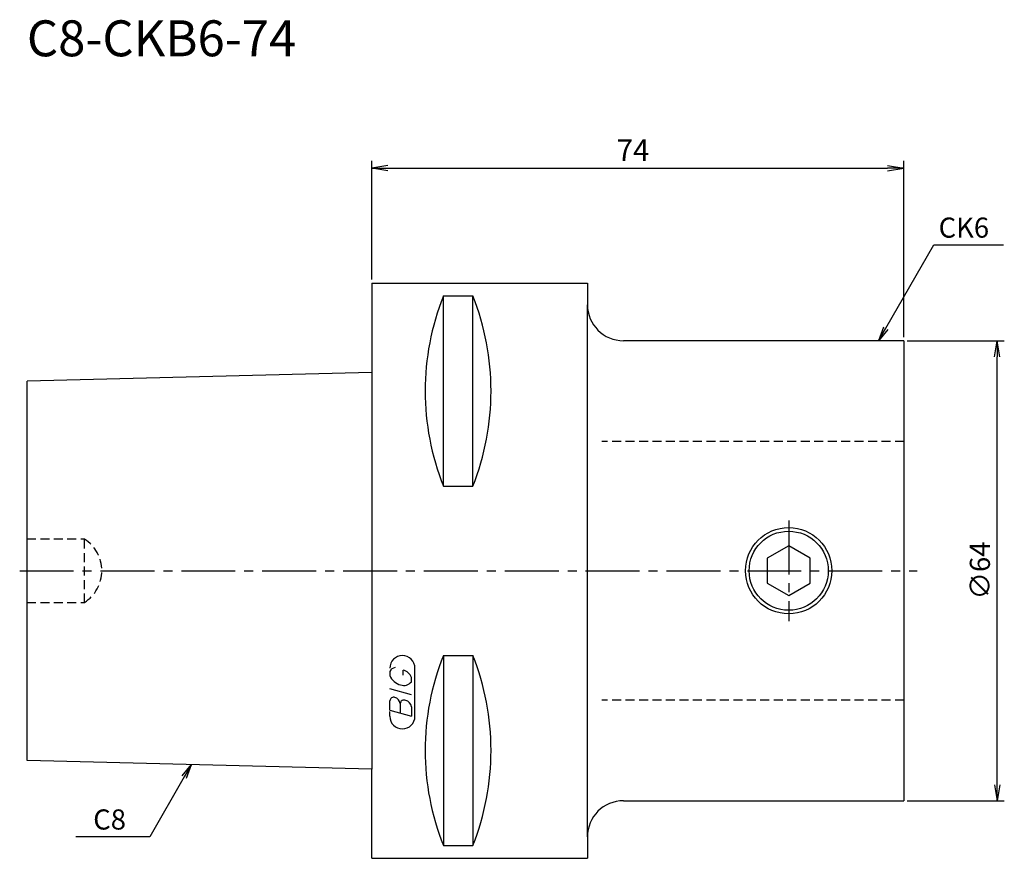
# Model space of a CAD drawing. Extents: x -49 to 88, y -40 to 77.
import ezdxf
from ezdxf.enums import TextEntityAlignment as Align

# ---------------------------------------------------------------- set-up
doc = ezdxf.new("R2010")
doc.units = 0
doc.header["$LTSCALE"] = 10
doc.linetypes.add('CENTER2', pattern=[1.125, 0.75, -0.125, 0.125, -0.125])
doc.linetypes.add('HIDDEN2', pattern=[0.1875, 0.125, -0.0625])
for name, color, linetype in [('240', 4, 'CONTINUOUS'), ('241', 211, 'CONTINUOUS'), ('242', 3, 'CONTINUOUS'), ('243', 211, 'HIDDEN2'), ('245', 2, 'CENTER2'), ('247', 60, 'CONTINUOUS'), ('250', 3, 'CONTINUOUS')]:
    doc.layers.add(name, color=color, linetype=linetype)
doc.styles.get("Standard").update_dxf_attribs({"font": 'romans.shx', "bigfont": 'extfont.shx'})
doc.styles.add('YOKO', font='romans.shx', dxfattribs={"bigfont": 'extfont.shx'})

msp = doc.modelspace()

# ---------------------------------------------------------------- linework, layer by layer
at = {"layer": '240', "linetype": 'CONTINUOUS'}
for p, q in [((0, 40), (0, 27.58)), ((0, 40), (30, 40)), ((30, 40), (30, 37)), ((74, 32), (35, 32)), ((74, 32), (74, -32)), ((0, 27.58), (-47.98, 26.38)), ((-47.98, -26.38), (-47.98, 26.38)), ((0, -27.58), (-47.98, -26.38)), ((0, -40), (0, -27.58)), ((35, -32), (74, -32)), ((30, -37), (30, -40)), ((0, -40), (30, -40))]:
    msp.add_line(p, q, dxfattribs=at)
for centre, start, end in [((35, 37), 180, 270), ((35, -37), 90, 180)]:
    msp.add_arc(centre, 5, start, end, dxfattribs=at)
at = {"layer": '241', "linetype": 'CONTINUOUS'}
for p, q in [((9.95, 11.77), (9.95, 38.22)), ((9.95, 38.22), (14.05, 38.22)), ((14.05, 11.77), (14.05, 38.22)), ((30, -37), (30, 37)), ((0, 27.58), (0, -27.58)), ((9.95, 11.77), (14.05, 11.77)), ((9.95, -11.77), (9.95, -38.22)), ((9.95, -11.77), (14.05, -11.77)), ((14.05, -11.77), (14.05, -38.22)), ((9.95, -38.22), (14.05, -38.22))]:
    msp.add_line(p, q, dxfattribs=at)
msp.add_lwpolyline([(55, -1.73), (58, -3.46), (61, -1.73), (61, 1.73), (58, 3.46), (55, 1.73)], close=True, dxfattribs=at)
msp.add_circle((58, 0), 6, dxfattribs=at)
for centre, start, end in [((43.25, 25), 158.3391, 201.6609), ((-19.25, 25), 338.3391, 21.6609), ((43.25, -25), 158.3391, 201.6609), ((-19.25, -25), 338.3391, 21.6609)]:
    msp.add_arc(centre, 35.83, start, end, dxfattribs=at)
at = {"layer": '242', "linetype": 'CONTINUOUS'}
msp.add_circle((58, 0), 5.5, dxfattribs=at)
at = {"layer": '243', "linetype": 'HIDDEN2'}
for p, q in [((74.05, 18), (32, 18)), ((-48, 4.42), (-40, 4.42)), ((-40, -4.42), (-40, 4.42)), ((-48, -4.42), (-40, -4.42)), ((74.05, -18), (32, -18))]:
    msp.add_line(p, q, dxfattribs=at)
msp.add_arc((-42.79, 0), 5.22, 302.261, 57.739, dxfattribs=at)
at = {"layer": '245', "linetype": 'CENTER2'}
for p, q in [((58, 7), (58, -7)), ((-49, 0), (75.86, 0))]:
    msp.add_line(p, q, dxfattribs=at)
at = {"layer": '247', "linetype": 'CONTINUOUS'}
for p, q in [((6, -20.25), (6, -13.56)), ((2.5, -14), (2.5, -14.57)), ((4.35, -14.54), (4.35, -13.85)), ((5.5, -15.46), (5.5, -14.85)), ((5.5, -17.28), (2.5, -16.42)), ((2.5, -19.38), (2.5, -18.08)), ((3.92, -18.48), (3.92, -19.79)), ((5.5, -18.94), (5.5, -20.24)), ((2.5, -19.38), (5.5, -20.24)), ((2.5, -20.25), (2.5, -19.58))]:
    msp.add_line(p, q, dxfattribs=at)
for centre, radius, start, end in [((4.25, -13.56), 1.75, 0, 180), ((3.31, -14.37), 0.891, 94.9946, 155.1663), ((4.58, -13.71), 2.25, 202.3595, 254.9932), ((4.16, -15.23), 1.39, 15.8461, 82.3251), ((4.46, -14.64), 1.32, 249.7136, 321.7887), ((3.05, -18.15), 0.554, 72.9979, 172.9242), ((2.94, -18.57), 0.99, 4.7429, 73.8492), ((4.48, -18.56), 0.564, 65.9909, 172.2634), ((4.49, -19.04), 1.02, 5.702, 77.2773), ((4.25, -20.25), 1.75, 180, 0)]:
    msp.add_arc(centre, radius, start, end, dxfattribs=at)
at = {"layer": '250', "linetype": 'CONTINUOUS'}
for p, q in [((0, 40.49), (0, 57)), ((2.23, 56.37), (0, 56)), ((71.77, 56.37), (74, 56)), ((74, 32.5), (74, 57)), ((2.23, 55.63), (0, 56)), ((0, 56), (2.23, 56)), ((2.23, 56), (71.77, 56)), ((71.77, 55.63), (74, 56)), ((74, 56), (71.77, 56)), ((71.21, 33.9), (70.5, 32)), ((70.5, 32), (71.5, 33.73)), ((71.79, 33.57), (70.5, 32)), ((74.5, 32), (88, 32)), ((86.63, 29.77), (87, 32)), ((87.37, 29.77), (87, 32)), ((87, 32), (87, 29.77)), ((87, -29.77), (87, 29.77)), ((-26.39, -28.51), (-25.1, -26.95)), ((-25.1, -26.95), (-26.1, -28.68)), ((-25.81, -28.85), (-25.1, -26.95)), ((-26.1, -28.68), (-30.91, -37)), ((86.63, -29.77), (87, -32)), ((87.37, -29.77), (87, -32)), ((87, -32), (87, -29.77)), ((74.5, -32), (88, -32)), ((-30.91, -37), (-41.17, -37))]:
    msp.add_line(p, q, dxfattribs=at)
msp.add_lwpolyline([(71.5, 33.73), (78.19, 45.33), (87.88, 45.33)], dxfattribs=at)

# ---------------------------------------------------------------- texts
at = {"layer": '241', "linetype": 'CONTINUOUS', "style": 'YOKO'}
msp.add_text('C8-CKB6-74', height=5, dxfattribs=at).set_placement((-48, 70), align=Align.BOTTOM_LEFT)
at = {"layer": '250', "linetype": 'CONTINUOUS'}
msp.add_text('74', height=3, dxfattribs=at).set_placement((34.07, 57))
at = {"layer": '250', "linetype": 'CONTINUOUS', "style": 'YOKO'}
for s, p in [('CK6', (78.86, 46.33)), ('C8', (-38.77, -36))]:
    msp.add_text(s, height=2.8, dxfattribs=at).set_placement(p)
at = {"layer": '250', "linetype": 'CONTINUOUS'}
msp.add_text('∅64', height=2.8, rotation=90, dxfattribs=at).set_placement((86, -4))

doc.saveas('drawing.dxf')
